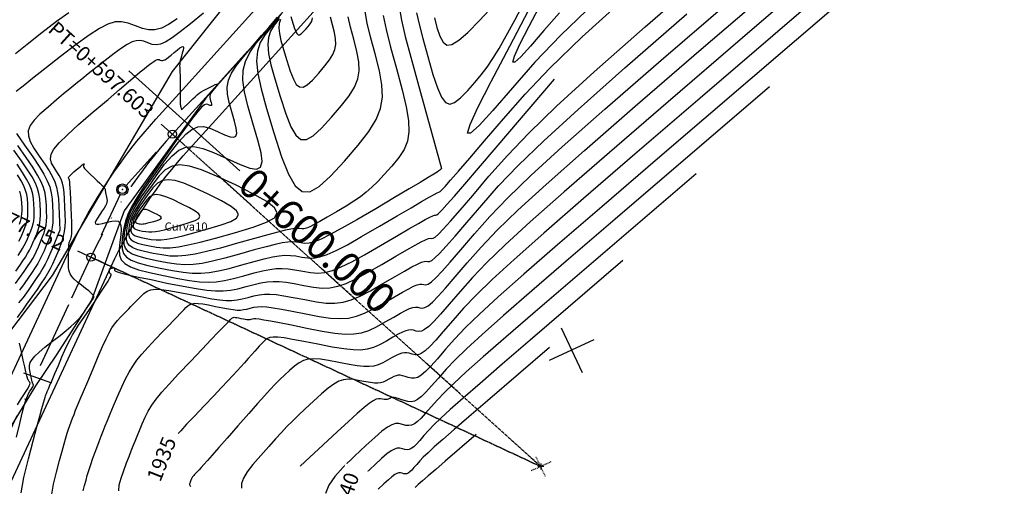
# Model space of a CAD drawing. Units: millimetres. Extents: x 14521 to 17178, y 12954 to 17813.
# Drawn here: x 15302 to 15434, y 13748 to 13811 of the extents above; entities that cross this region are included whole.
import ezdxf
from ezdxf.enums import TextEntityAlignment as Align

# ---------------------------------------------------------------- set-up
doc = ezdxf.new("R2010")
doc.units = ezdxf.units.MM
doc.header["$PDMODE"] = 32
doc.header["$PDSIZE"] = 1.100109
for name, pattern in [('LIMITE3', [1.62, 0.9, -0.24, 0, -0.24, 0, -0.24]), ('OCULTA1', [0.15, 0.1, -0.05]), ('OCULTA2', [0.3, 0.2, -0.1])]:
    doc.linetypes.add(name, pattern=pattern)
for name, color, linetype in [('camino-vereda', 1, 'Continuous'), ('CVL_ANOT_CURVH', 7, 'Continuous'), ('CVL_ANOT_CURVHPI', 7, 'Continuous'), ('CVL_CUADCURV', 7, 'Continuous'), ('CVL_CURV_D', 6, 'Continuous'), ('CVL_CURV_G', 5, 'Continuous'), ('CVL_CURV_TX', 6, 'Continuous'), ('CVL_EST', 6, 'Continuous'), ('CVL_EST_TX', 6, 'Continuous'), ('CVL_RETUTM', 8, 'Continuous'), ('eje proy', 150, 'Continuous'), ('HOMBROS', 7, 'Continuous'), ('puntos auxiliares', 30, 'Continuous')]:
    doc.layers.add(name, color=color, linetype=linetype)
doc.styles.add('MONOTXT4', font='MONOTXT4.shx')

msp = doc.modelspace()

# ---------------------------------------------------------------- linework, layer by layer
at = {"color": 40}
for p in [(15322.81, 13795.4), (15316.11, 13787.98), (15311.89, 13778.91)]:
    msp.add_point(p, dxfattribs=at)
at = {"layer": 'camino-vereda', "color": 4}
for points, elevation in [([(15298.76, 13765.95), (15306.75, 13776.44), (15322.8, 13803.8), (15333.46, 13817.24), (15356.25, 13840.16), (15371.23, 13881.38), (15378.67, 13889.95), (15403.85, 13920.35), (15416.53, 13930.43)], 1921.86), ([(15463.96, 13929.58), (15449.25, 13927.42), (15435.74, 13928.82), (15418.77, 13927.26), (15407.5, 13917.17), (15382.08, 13888.37), (15377.33, 13875.53), (15368.12, 13855.28), (15365.58, 13842.26), (15361.2, 13835.94), (15350.57, 13825.95), (15339.16, 13813.61), (15327.27, 13800.22), (15316.36, 13785.12), (15311.96, 13773.14), (15307.32, 13765.88), (15304.47, 13761.64), (15301.3, 13756.42)], 1921.36)]:
    msp.add_lwpolyline(points, dxfattribs=dict(at, elevation=elevation))
at = {"layer": 'CVL_ANOT_CURVHPI', "color": 9, "linetype": 'Continuous'}
for p, q in [((15321.32, 13796.74), (15324.29, 13794.06)), ((15316.61, 13788.53), (15320.63, 13792.99)), ((15315.79, 13787.3), (15313.26, 13781.86)), ((15310.07, 13779.76), (15313.7, 13778.07)), ((15306.65, 13761.99), (15302.9, 13763.37))]:
    msp.add_line(p, q, dxfattribs=at)
at = {"layer": 'CVL_ANOT_CURVHPI', "color": 9, "linetype": 'OCULTA1'}
for p, q in [((15322.81, 13795.4), (15372.18, 13750.83)), ((15311.89, 13778.91), (15372.18, 13750.83)), ((15372.81, 13749.47), (15371.54, 13752.19)), ((15373.54, 13751.46), (15370.82, 13750.2))]:
    msp.add_line(p, q, dxfattribs=at)
at = {"layer": 'CVL_ANOT_CURVHPI', "color": 9, "linetype": 'Continuous'}
msp.add_circle((15316.11, 13787.98), 0.75, dxfattribs=at)
at = {"layer": 'CVL_CUADCURV', "color": 8, "linetype": 'Continuous'}
for p, q in [((15322.5, 13795.68), (15323.11, 13795.12)), ((15311.51, 13779.09), (15312.26, 13778.74)), ((15372.59, 13750.83), (15371.77, 13750.83)), ((15372.18, 13751.24), (15372.18, 13750.42))]:
    msp.add_line(p, q, dxfattribs=at)
at = {"layer": 'CVL_CUADCURV', "color": 8, "linetype": 'OCULTA2'}
for q in [(15322.81, 13795.4), (15311.89, 13778.91)]:
    msp.add_line((15372.18, 13750.83), q, dxfattribs=at)
at = {"layer": 'CVL_CURV_D', "color": 8, "linetype": 'Continuous'}
for points, elevation in [([(15422.47, 13825.08), (15393.54, 13800.23), (15384.8, 13792.71), (15377.91, 13786.76), (15372.61, 13782.14), (15368.63, 13778.61), (15365.69, 13775.91), (15363.51, 13773.82), (15361.84, 13772.07), (15360.4, 13770.43), (15359.12, 13768.94), (15358.1, 13767.79), (15357.3, 13766.94), (15356.67, 13766.36), (15356.16, 13765.99), (15355.73, 13765.82), (15355.34, 13765.8), (15354.94, 13765.89), (15354.55, 13766.01), (15354.22, 13766.08), (15353.9, 13766.09), (15353.57, 13766.04), (15353.21, 13765.92), (15352.78, 13765.73), (15352.27, 13765.46), (15351.64, 13765.09), (15351, 13764.74), (15350.41, 13764.47), (15349.83, 13764.3), (15349.19, 13764.23), (15348.46, 13764.24), (15347.57, 13764.34), (15346.48, 13764.52), (15345.11, 13764.78), (15343.75, 13765.04), (15342.65, 13765.21), (15341.76, 13765.27), (15341.02, 13765.21), (15340.38, 13765.04), (15339.78, 13764.74), (15339.17, 13764.29), (15338.5, 13763.7), (15337.83, 13763.07), (15337.21, 13762.48), (15336.6, 13761.86), (15335.93, 13761.16), (15335.16, 13760.32), (15334.21, 13759.26), (15333.04, 13757.94), (15331.6, 13756.29), (15330.16, 13754.65), (15329.02, 13753.36), (15328.15, 13752.37), (15327.5, 13751.63), (15327.01, 13751.09), (15326.66, 13750.69), (15326.39, 13750.4), (15326.16, 13750.16), (15325.95, 13749.94), (15325.79, 13749.77), (15325.67, 13749.63), (15325.58, 13749.53), (15325.51, 13749.44), (15325.46, 13749.36), (15325.42, 13749.28), (15325.38, 13749.21), (15325.35, 13749.13), (15325.32, 13749.07), (15325.3, 13749.01), (15325.28, 13748.96), (15325.25, 13748.9), (15325.23, 13748.84), (15325.2, 13748.76), (15325.17, 13748.68), (15325.14, 13748.59), (15325.12, 13748.51), (15325.11, 13748.45), (15325.12, 13748.38), (15325.15, 13748.32), (15325.19, 13748.25), (15325.24, 13748.17)], 1936), ([(15302.54, 13747.31), (15302.91, 13749.37), (15303.51, 13751.84), (15304.15, 13754.26), (15304.66, 13756.15), (15305.04, 13757.59), (15305.32, 13758.63), (15305.51, 13759.35), (15305.65, 13759.83), (15305.74, 13760.12), (15305.8, 13760.3), (15305.86, 13760.45), (15305.93, 13760.64), (15306.04, 13760.9), (15306.19, 13761.26), (15306.4, 13761.75), (15306.68, 13762.42), (15307.05, 13763.29), (15307.52, 13764.4), (15307.99, 13765.52), (15308.4, 13766.44), (15308.76, 13767.21), (15309.09, 13767.87), (15309.43, 13768.49), (15309.81, 13769.1), (15310.24, 13769.77), (15310.76, 13770.53), (15311.28, 13771.29), (15311.7, 13771.91), (15312.05, 13772.43), (15312.36, 13772.89), (15312.64, 13773.31), (15312.92, 13773.74), (15313.23, 13774.22), (15313.58, 13774.76), (15313.92, 13775.29), (15314.18, 13775.71), (15314.37, 13776.03), (15314.5, 13776.26), (15314.57, 13776.42), (15314.6, 13776.53), (15314.58, 13776.61), (15314.53, 13776.66), (15314.48, 13776.7), (15314.44, 13776.74), (15314.41, 13776.78), (15314.39, 13776.82), (15314.38, 13776.87), (15314.37, 13776.92), (15314.37, 13776.99), (15314.37, 13777.08), (15314.37, 13777.16), (15314.37, 13777.23), (15314.38, 13777.28), (15314.38, 13777.31), (15314.38, 13777.33), (15314.38, 13777.35), (15314.38, 13777.35), (15314.38, 13777.35), (15314.38, 13777.35), (15314.39, 13777.36), (15314.41, 13777.36), (15314.44, 13777.37), (15314.48, 13777.38), (15314.54, 13777.39), (15314.62, 13777.41), (15314.73, 13777.44), (15314.83, 13777.47), (15314.91, 13777.48), (15314.97, 13777.48), (15315.01, 13777.47), (15315.03, 13777.43), (15315.04, 13777.38), (15315.04, 13777.31), (15315.03, 13777.22), (15315.06, 13777.12), (15315.22, 13777.01), (15315.56, 13776.88), (15316.15, 13776.72), (15317.04, 13776.51), (15318.28, 13776.24), (15319.95, 13775.89), (15322.08, 13775.44), (15324.24, 13775.01), (15325.99, 13774.69), (15327.41, 13774.48), (15328.59, 13774.38), (15329.62, 13774.38), (15330.59, 13774.48), (15331.58, 13774.68), (15332.68, 13774.97), (15333.76, 13775.26), (15334.68, 13775.48), (15335.5, 13775.61), (15336.3, 13775.66), (15337.12, 13775.64), (15338.04, 13775.54), (15339.11, 13775.36), (15340.41, 13775.11), (15341.73, 13774.88), (15342.87, 13774.77), (15343.92, 13774.8), (15344.97, 13775), (15346.11, 13775.38), (15347.41, 13775.99), (15348.97, 13776.83), (15350.88, 13777.92), (15352.76, 13779.03), (15354.23, 13779.88), (15355.35, 13780.52), (15356.17, 13780.97), (15356.75, 13781.25), (15357.13, 13781.41), (15357.39, 13781.46), (15357.56, 13781.43), (15357.75, 13781.44), (15358.02, 13781.6), (15358.46, 13782), (15359.12, 13782.68), (15360.07, 13783.74), (15361.36, 13785.22), (15363.06, 13787.2), (15365.24, 13789.75), (15367.72, 13792.56), (15370.58, 13795.56), (15374.3, 13799.15), (15379.34, 13803.77), (15386.17, 13809.82), (15395.25, 13817.73)], 1931), ([(15315.62, 13747.59), (15315.69, 13748.37), (15315.92, 13749.26), (15316.28, 13750.3), (15316.67, 13751.33), (15317, 13752.19), (15317.28, 13752.93), (15317.54, 13753.59), (15317.8, 13754.23), (15318.08, 13754.91), (15318.4, 13755.67), (15318.77, 13756.56), (15319.17, 13757.46), (15319.58, 13758.26), (15320.06, 13759.04), (15320.65, 13759.86), (15321.4, 13760.79), (15322.38, 13761.89), (15323.64, 13763.25), (15325.22, 13764.91), (15326.79, 13766.56), (15328.02, 13767.85), (15328.95, 13768.83), (15329.63, 13769.54), (15330.1, 13770.03), (15330.4, 13770.34), (15330.59, 13770.54), (15330.7, 13770.65), (15330.79, 13770.73), (15330.87, 13770.79), (15330.97, 13770.82), (15331.09, 13770.84), (15331.24, 13770.83), (15331.44, 13770.81), (15331.69, 13770.76), (15332, 13770.7), (15332.32, 13770.64), (15332.57, 13770.59), (15332.78, 13770.56), (15332.95, 13770.54), (15333.1, 13770.54), (15333.24, 13770.56), (15333.38, 13770.58), (15333.53, 13770.62), (15333.72, 13770.66), (15334, 13770.66), (15334.42, 13770.62), (15335.05, 13770.52), (15335.94, 13770.36), (15337.16, 13770.13), (15338.77, 13769.81), (15340.82, 13769.4), (15342.89, 13769), (15344.57, 13768.73), (15345.95, 13768.6), (15347.11, 13768.61), (15348.15, 13768.78), (15349.14, 13769.09), (15350.17, 13769.57), (15351.34, 13770.23), (15352.47, 13770.88), (15353.36, 13771.39), (15354.06, 13771.76), (15354.61, 13772.01), (15355.04, 13772.16), (15355.38, 13772.21), (15355.69, 13772.19), (15355.99, 13772.11), (15356.3, 13772.06), (15356.65, 13772.14), (15357.08, 13772.4), (15357.65, 13772.89), (15358.41, 13773.66), (15359.4, 13774.76), (15360.7, 13776.25), (15362.34, 13778.16), (15364.19, 13780.27), (15366.34, 13782.51), (15369.13, 13785.21), (15372.91, 13788.67), (15378.04, 13793.21), (15384.85, 13799.15), (15393.7, 13806.79), (15404.94, 13816.46)], 1934), ([(15310.86, 13747.56), (15311.04, 13748.29), (15311.23, 13749.01), (15311.4, 13749.63), (15311.56, 13750.18), (15311.73, 13750.7), (15311.91, 13751.24), (15312.12, 13751.83), (15312.37, 13752.51), (15312.68, 13753.34), (15312.99, 13754.17), (15313.27, 13754.9), (15313.54, 13755.58), (15313.81, 13756.27), (15314.12, 13757.02), (15314.48, 13757.9), (15314.93, 13758.95), (15315.47, 13760.23), (15316.03, 13761.52), (15316.52, 13762.59), (15317, 13763.5), (15317.5, 13764.31), (15318.06, 13765.1), (15318.73, 13765.91), (15319.54, 13766.82), (15320.54, 13767.89), (15321.54, 13768.93), (15322.33, 13769.76), (15322.95, 13770.41), (15323.43, 13770.91), (15323.81, 13771.3), (15324.11, 13771.61), (15324.37, 13771.88), (15324.63, 13772.15), (15324.89, 13772.39), (15325.15, 13772.56), (15325.45, 13772.67), (15325.81, 13772.72), (15326.28, 13772.7), (15326.87, 13772.63), (15327.63, 13772.5), (15328.59, 13772.3), (15329.55, 13772.11), (15330.33, 13771.97), (15330.96, 13771.87), (15331.48, 13771.82), (15331.93, 13771.82), (15332.35, 13771.87), (15332.78, 13771.95), (15333.25, 13772.07), (15333.73, 13772.19), (15334.22, 13772.26), (15334.78, 13772.28), (15335.46, 13772.23), (15336.33, 13772.12), (15337.45, 13771.93), (15338.88, 13771.66), (15340.68, 13771.3), (15342.5, 13770.96), (15344, 13770.74), (15345.27, 13770.67), (15346.4, 13770.74), (15347.47, 13770.98), (15348.56, 13771.39), (15349.77, 13771.99), (15351.18, 13772.79), (15352.56, 13773.6), (15353.65, 13774.22), (15354.49, 13774.68), (15355.13, 13775), (15355.61, 13775.19), (15355.97, 13775.28), (15356.25, 13775.28), (15356.52, 13775.22), (15356.78, 13775.18), (15357.11, 13775.29), (15357.54, 13775.6), (15358.14, 13776.15), (15358.96, 13777.02), (15360.06, 13778.25), (15361.49, 13779.9), (15363.3, 13782.02), (15365.37, 13784.37), (15367.76, 13786.86), (15370.86, 13789.86), (15375.06, 13793.7), (15380.75, 13798.75), (15388.31, 13805.34), (15398.15, 13813.83)], 1933), ([(15324.03, 13798.65), (15325.19, 13799.79), (15325.55, 13800.15), (15325.86, 13800.43), (15326.14, 13800.67), (15326.4, 13800.88), (15326.68, 13801.06), (15326.99, 13801.25), (15327.35, 13801.45), (15327.79, 13801.68), (15328.22, 13801.89), (15328.54, 13802.05), (15328.75, 13802.13), (15328.87, 13802.15), (15328.89, 13802.1), (15328.82, 13801.98), (15328.68, 13801.8), (15328.46, 13801.54), (15328.23, 13801.27), (15328.05, 13801.04), (15327.93, 13800.85), (15327.85, 13800.67), (15327.82, 13800.5), (15327.82, 13800.32), (15327.86, 13800.11), (15327.93, 13799.87), (15328, 13799.64), (15328.05, 13799.46), (15328.06, 13799.33), (15328.04, 13799.26), (15327.98, 13799.23), (15327.89, 13799.24), (15327.75, 13799.29), (15327.57, 13799.38), (15327.35, 13799.42), (15327.09, 13799.32), (15326.72, 13799.01), (15326.21, 13798.43), (15325.51, 13797.53), (15324.56, 13796.26), (15323.33, 13794.54), (15321.76, 13792.33), (15320.18, 13790.1), (15318.95, 13788.3), (15318.02, 13786.85), (15317.33, 13785.66), (15316.84, 13784.65), (15316.51, 13783.72), (15316.28, 13782.79), (15316.12, 13781.78), (15316.03, 13780.8), (15316.06, 13780.02), (15316.25, 13779.4), (15316.65, 13778.9), (15317.3, 13778.49), (15318.24, 13778.13), (15319.51, 13777.79), (15321.15, 13777.43), (15322.82, 13777.1), (15324.23, 13776.88), (15325.46, 13776.75), (15326.61, 13776.74), (15327.75, 13776.85), (15328.99, 13777.06), (15330.41, 13777.4), (15332.1, 13777.87), (15333.78, 13778.34), (15335.13, 13778.69), (15336.22, 13778.94), (15337.13, 13779.09), (15337.9, 13779.16), (15338.62, 13779.15), (15339.34, 13779.07), (15340.14, 13778.92), (15340.95, 13778.8), (15341.73, 13778.79), (15342.57, 13778.93), (15343.54, 13779.25), (15344.75, 13779.79), (15346.26, 13780.58), (15348.17, 13781.66), (15350.57, 13783.06), (15352.95, 13784.45), (15354.81, 13785.54), (15356.2, 13786.36), (15357.21, 13786.94), (15357.89, 13787.32), (15358.3, 13787.54), (15358.52, 13787.64), (15358.61, 13787.65), (15358.71, 13787.7), (15358.94, 13787.92), (15359.38, 13788.4), (15360.1, 13789.22), (15361.17, 13790.45), (15362.66, 13792.19), (15364.64, 13794.51), (15367.18, 13797.48), (15370.07, 13800.76), (15373.41, 13804.25), (15377.75, 13808.44), (15383.63, 13813.83)], 1929), ([(15412.65, 13813.42), (15387.85, 13792.11), (15380.35, 13785.66), (15374.44, 13780.57), (15369.9, 13776.61), (15366.48, 13773.58), (15363.96, 13771.27), (15362.1, 13769.47), (15360.67, 13767.97), (15359.43, 13766.56), (15358.33, 13765.29), (15357.45, 13764.31), (15356.74, 13763.58), (15356.17, 13763.09), (15355.7, 13762.79), (15355.27, 13762.67), (15354.86, 13762.67), (15354.42, 13762.79), (15353.99, 13762.92), (15353.63, 13763.01), (15353.33, 13763.06), (15353.05, 13763.06), (15352.78, 13763), (15352.49, 13762.9), (15352.17, 13762.74), (15351.8, 13762.53), (15351.41, 13762.32), (15351.06, 13762.16), (15350.72, 13762.06), (15350.34, 13762.01), (15349.91, 13762.02), (15349.38, 13762.08), (15348.73, 13762.19), (15347.92, 13762.34), (15347.09, 13762.48), (15346.39, 13762.53), (15345.74, 13762.46), (15345.11, 13762.26), (15344.44, 13761.89), (15343.69, 13761.34), (15342.79, 13760.58), (15341.7, 13759.59), (15340.61, 13758.57), (15339.69, 13757.71), (15338.89, 13756.93), (15338.15, 13756.19), (15337.42, 13755.41), (15336.62, 13754.55), (15335.72, 13753.53), (15334.64, 13752.31), (15333.6, 13751.1), (15332.84, 13750.1), (15332.34, 13749.28), (15332.09, 13748.56), (15332.09, 13747.91)], 1937), ([(15353.19, 13812.46), (15353.52, 13810.71), (15354.03, 13808.52), (15354.75, 13805.74), (15355.7, 13802.27), (15358.86, 13790.82)], 1928), ([(15355.51, 13811.69), (15355.87, 13810.16), (15356.38, 13808.22), (15357.04, 13805.8), (15357.73, 13803.41), (15358.32, 13801.61), (15358.86, 13800.37), (15359.4, 13799.66), (15359.98, 13799.42), (15360.64, 13799.64), (15361.43, 13800.26), (15362.39, 13801.25), (15363.36, 13802.34), (15364.2, 13803.35), (15364.98, 13804.38), (15365.76, 13805.54), (15366.59, 13806.9), (15367.55, 13808.59), (15368.7, 13810.69), (15370.09, 13813.31)], 1929), ([(15379.41, 13813.05), (15374.88, 13808.68), (15371.4, 13805.04), (15368.38, 13801.61), (15365.78, 13798.6), (15363.92, 13796.56), (15362.78, 13795.53), (15362.38, 13795.56), (15362.71, 13796.7), (15363.76, 13798.99), (15365.53, 13802.47), (15368.02, 13807.2), (15370.54, 13812.01)], 1928), ([(15374.71, 13811.69), (15372.61, 13809.31), (15370.8, 13807.21), (15369.5, 13805.78), (15368.71, 13805.06), (15368.43, 13805.08), (15368.66, 13805.88), (15369.39, 13807.47), (15370.62, 13809.9), (15372.36, 13813.2)], 1927), ([(15301.78, 13806.22), (15303.33, 13807.48), (15305.3, 13809.03), (15307.29, 13810.56), (15308.92, 13811.71)], 1926), ([(15326.97, 13811.65), (15325.24, 13810.22), (15323.86, 13809.13), (15322.77, 13808.33), (15321.91, 13807.79), (15321.22, 13807.49), (15320.63, 13807.39), (15320.08, 13807.45), (15319.52, 13807.65), (15318.97, 13807.86), (15318.46, 13807.96), (15317.96, 13807.94), (15317.41, 13807.77), (15316.76, 13807.44), (15315.97, 13806.93), (15314.99, 13806.21), (15313.78, 13805.27), (15312.55, 13804.31), (15311.53, 13803.51), (15310.65, 13802.8), (15309.85, 13802.15), (15309.05, 13801.5), (15308.22, 13800.8), (15307.27, 13799.99), (15306.14, 13799.04), (15305.06, 13798.08), (15304.26, 13797.26), (15303.74, 13796.55), (15303.49, 13795.86), (15303.5, 13795.17), (15303.75, 13794.4), (15304.24, 13793.51), (15304.97, 13792.44), (15305.71, 13791.36), (15306.29, 13790.47), (15306.73, 13789.7), (15307.06, 13788.99), (15307.28, 13788.3), (15307.43, 13787.56), (15307.52, 13786.72), (15307.58, 13785.73), (15307.73, 13782.51)], 1928), ([(15306.65, 13747.13), (15306.88, 13748.46), (15307.28, 13750.06), (15307.69, 13751.64), (15308.03, 13752.89), (15308.3, 13753.88), (15308.52, 13754.67), (15308.71, 13755.3), (15308.88, 13755.83), (15309.05, 13756.32), (15309.24, 13756.82), (15309.43, 13757.32), (15309.62, 13757.82), (15309.84, 13758.37), (15310.11, 13759.02), (15310.45, 13759.85), (15310.89, 13760.9), (15311.46, 13762.23), (15312.17, 13763.91), (15312.88, 13765.58), (15313.46, 13766.91), (15313.94, 13767.95), (15314.35, 13768.77), (15314.71, 13769.41), (15315.07, 13769.93), (15315.45, 13770.4), (15315.87, 13770.86), (15316.29, 13771.3), (15316.64, 13771.67), (15316.95, 13771.99), (15317.23, 13772.28), (15317.51, 13772.57), (15317.81, 13772.88), (15318.16, 13773.23), (15318.56, 13773.64), (15319, 13774.05), (15319.43, 13774.34), (15319.93, 13774.52), (15320.54, 13774.6), (15321.31, 13774.58), (15322.31, 13774.45), (15323.58, 13774.23), (15325.18, 13773.91), (15326.79, 13773.58), (15328.09, 13773.34), (15329.14, 13773.18), (15330.01, 13773.11), (15330.77, 13773.1), (15331.47, 13773.17), (15332.18, 13773.32), (15332.96, 13773.52), (15333.74, 13773.73), (15334.45, 13773.87), (15335.14, 13773.95), (15335.88, 13773.95), (15336.73, 13773.88), (15337.75, 13773.74), (15339, 13773.51), (15340.55, 13773.21), (15342.11, 13772.92), (15343.43, 13772.76), (15344.6, 13772.73), (15345.69, 13772.87), (15346.79, 13773.18), (15347.99, 13773.69), (15349.37, 13774.41), (15351.03, 13775.36), (15352.66, 13776.31), (15353.94, 13777.05), (15354.92, 13777.6), (15355.65, 13777.98), (15356.18, 13778.22), (15356.55, 13778.34), (15356.82, 13778.37), (15357.04, 13778.33), (15357.27, 13778.31), (15357.57, 13778.45), (15358, 13778.8), (15358.63, 13779.42), (15359.51, 13780.38), (15360.71, 13781.73), (15362.28, 13783.55), (15364.27, 13785.89), (15366.54, 13788.46), (15369.17, 13791.21), (15372.58, 13794.5), (15377.2, 13798.73), (15383.46, 13804.28), (15391.78, 13811.54)], 1932), ([(15351.08, 13811.32), (15351.48, 13809.42), (15352.06, 13807.09), (15352.84, 13804.22), (15353.61, 13801.36), (15354.14, 13799.06), (15354.44, 13797.22), (15354.49, 13795.73), (15354.3, 13794.48), (15353.86, 13793.36), (15353.16, 13792.28), (15352.2, 13791.11), (15351.19, 13789.98), (15350.33, 13789.05), (15349.56, 13788.28), (15348.8, 13787.62), (15348.01, 13787.01), (15347.13, 13786.4), (15346.08, 13785.74), (15344.82, 13784.99), (15343.57, 13784.26), (15342.59, 13783.69), (15341.82, 13783.28), (15341.23, 13782.98), (15340.79, 13782.8), (15340.44, 13782.71), (15340.14, 13782.69), (15339.87, 13782.73), (15339.58, 13782.77), (15339.2, 13782.76), (15338.69, 13782.68), (15337.96, 13782.52), (15336.94, 13782.27), (15335.58, 13781.9), (15333.8, 13781.41), (15331.53, 13780.77), (15329.24, 13780.13), (15327.39, 13779.65), (15325.88, 13779.31), (15324.62, 13779.11), (15323.52, 13779.03), (15322.47, 13779.06), (15321.4, 13779.2), (15320.21, 13779.42), (15319.07, 13779.67), (15318.18, 13779.91), (15317.52, 13780.16), (15317.07, 13780.45), (15316.79, 13780.79), (15316.66, 13781.23), (15316.64, 13781.77), (15316.7, 13782.46), (15316.81, 13783.16), (15316.97, 13783.81), (15317.2, 13784.46), (15317.54, 13785.17), (15318.02, 13786), (15318.68, 13787.02), (15319.54, 13788.27), (15320.64, 13789.83), (15321.77, 13791.36), (15322.76, 13792.5), (15323.69, 13793.26), (15324.63, 13793.67), (15325.67, 13793.74), (15326.88, 13793.5), (15328.33, 13792.96), (15330.12, 13792.14), (15331.87, 13791.33), (15333.18, 13790.85), (15334.09, 13790.73), (15334.63, 13791), (15334.82, 13791.72), (15334.7, 13792.91), (15334.28, 13794.62), (15333.61, 13796.89), (15332.93, 13799.2), (15332.47, 13801.08), (15332.25, 13802.64), (15332.29, 13803.97), (15332.59, 13805.17), (15333.18, 13806.35), (15334.05, 13807.59), (15335.24, 13809.01), (15336.45, 13810.4), (15337.44, 13811.52)], 1927), ([(15337.14, 13811.04), (15336.17, 13809.93), (15335.25, 13808.79), (15334.59, 13807.7), (15334.21, 13806.54), (15334.09, 13805.19), (15334.25, 13803.54), (15334.69, 13801.47), (15335.4, 13798.86), (15336.39, 13795.59), (15337.44, 13792.38), (15338.37, 13790.02), (15339.26, 13788.47), (15340.19, 13787.7), (15341.24, 13787.68), (15342.49, 13788.37), (15344.01, 13789.76), (15345.88, 13791.79), (15347.72, 13793.94), (15349.12, 13795.76), (15350.1, 13797.35), (15350.7, 13798.85), (15350.95, 13800.36), (15350.9, 13802), (15350.56, 13803.9), (15349.99, 13806.18), (15349.38, 13808.44), (15348.93, 13810.3), (15348.63, 13811.87)], 1926), ([(15338.69, 13811.19), (15338.82, 13810.73), (15338.99, 13810.15)], 1923), ([(15323.44, 13810.86), (15322.3, 13810.1), (15321.33, 13809.62), (15320.47, 13809.39), (15319.66, 13809.39), (15318.8, 13809.58), (15317.85, 13809.95), (15316.88, 13810.31), (15316, 13810.49), (15315.12, 13810.45), (15314.15, 13810.16), (15313.02, 13809.59), (15311.64, 13808.69), (15309.93, 13807.44), (15307.81, 13805.8), (15305.71, 13804.15), (15304.05, 13802.85), (15302.79, 13801.86), (15301.85, 13801.12)], 1927), ([(15358.86, 13790.82), (15358.65, 13790.58), (15358.53, 13790.48), (15358.29, 13790.3), (15357.84, 13790.02), (15357.11, 13789.58), (15356.04, 13788.94), (15354.56, 13788.06), (15352.59, 13786.9), (15350.06, 13785.41), (15347.53, 13783.93), (15345.52, 13782.78), (15343.97, 13781.93), (15342.77, 13781.34), (15341.86, 13780.98), (15341.15, 13780.79), (15340.56, 13780.75), (15340.01, 13780.83), (15339.46, 13780.92), (15338.91, 13780.95), (15338.3, 13780.92), (15337.54, 13780.81), (15336.58, 13780.6), (15335.36, 13780.3), (15333.79, 13779.87), (15331.82, 13779.32), (15329.83, 13778.77), (15328.19, 13778.36), (15326.82, 13778.08), (15325.61, 13777.93), (15324.49, 13777.89), (15323.35, 13777.97), (15322.11, 13778.15), (15320.68, 13778.43), (15319.29, 13778.73), (15318.21, 13779.02), (15317.41, 13779.33), (15316.86, 13779.67), (15316.52, 13780.1), (15316.36, 13780.62), (15316.33, 13781.29), (15316.41, 13782.12), (15316.55, 13782.98), (15316.74, 13783.77), (15317.02, 13784.55), (15317.43, 13785.42), (15318.02, 13786.43), (15318.82, 13787.66), (15319.86, 13789.19), (15321.2, 13791.08), (15322.55, 13792.95), (15323.66, 13794.38), (15324.6, 13795.4), (15325.42, 13796.05), (15326.2, 13796.37), (15326.98, 13796.41), (15327.84, 13796.19), (15328.84, 13795.76), (15329.81, 13795.31), (15330.53, 13795.05), (15331.04, 13794.98), (15331.33, 13795.13), (15331.44, 13795.53), (15331.37, 13796.19), (15331.14, 13797.13), (15330.77, 13798.38), (15330.4, 13799.67), (15330.2, 13800.76), (15330.17, 13801.72), (15330.35, 13802.64), (15330.75, 13803.57), (15331.4, 13804.6), (15332.33, 13805.79), (15333.55, 13807.22), (15334.77, 13808.62), (15335.72, 13809.71), (15336.41, 13810.51), (15336.89, 13811.08)], 1928), ([(15337.31, 13810.77), (15337.14, 13810.24), (15337.09, 13809.64), (15337.16, 13808.89), (15337.36, 13807.95), (15337.68, 13806.77), (15338.13, 13805.29)], 1924), ([(15338.13, 13805.29), (15338.6, 13803.85), (15339.02, 13802.78), (15339.42, 13802.08), (15339.85, 13801.73), (15340.32, 13801.72), (15340.88, 13802.03), (15341.57, 13802.66), (15342.42, 13803.58), (15343.25, 13804.55), (15343.88, 13805.37), (15344.32, 13806.09), (15344.59, 13806.77), (15344.71, 13807.45), (15344.68, 13808.19), (15344.53, 13809.05), (15344.27, 13810.08), (15344, 13811.1)], 1924), ([(15338.99, 13810.15), (15339.18, 13809.58), (15339.35, 13809.16), (15339.51, 13808.88), (15339.67, 13808.74), (15339.86, 13808.74), (15340.08, 13808.86), (15340.35, 13809.11), (15340.69, 13809.47), (15341.01, 13809.85), (15341.26, 13810.18), (15341.44, 13810.46), (15341.54, 13810.73), (15341.59, 13811)], 1923), ([(15302.04, 13770.83), (15302.35, 13771.25), (15302.76, 13771.82), (15303.31, 13772.59), (15304, 13773.58), (15304.71, 13774.58), (15305.28, 13775.42), (15305.74, 13776.12), (15306.12, 13776.76), (15306.46, 13777.37), (15306.77, 13778), (15307.09, 13778.71), (15307.44, 13779.54), (15307.78, 13780.36), (15308.04, 13781.07), (15308.23, 13781.72), (15308.36, 13782.34), (15308.44, 13783), (15308.46, 13783.74), (15308.45, 13784.61), (15308.41, 13785.66), (15308.36, 13786.71), (15308.29, 13787.56), (15308.2, 13788.26), (15308.07, 13788.84), (15307.89, 13789.36), (15307.65, 13789.86), (15307.34, 13790.37), (15306.95, 13790.95), (15306.6, 13791.53), (15306.45, 13792.1), (15306.54, 13792.7), (15306.93, 13793.4), (15307.64, 13794.25), (15308.73, 13795.33), (15310.23, 13796.68), (15312.2, 13798.38), (15314.18, 13800.06), (15315.73, 13801.39), (15316.94, 13802.42), (15317.84, 13803.18), (15318.51, 13803.75), (15319.01, 13804.16), (15319.4, 13804.48), (15319.75, 13804.75), (15320.05, 13804.99), (15320.3, 13805.17), (15320.5, 13805.3), (15320.66, 13805.38), (15320.8, 13805.42), (15320.92, 13805.43), (15321.05, 13805.4), (15321.19, 13805.35), (15321.33, 13805.3), (15321.47, 13805.28), (15321.62, 13805.31), (15321.79, 13805.38), (15322.01, 13805.52), (15322.28, 13805.72), (15322.63, 13805.99), (15323.06, 13806.35), (15323.5, 13806.71), (15323.82, 13806.96), (15324.06, 13807.1), (15324.21, 13807.15), (15324.28, 13807.09), (15324.28, 13806.92), (15324.23, 13806.65), (15324.12, 13806.27), (15324.01, 13805.88), (15323.92, 13805.56), (15323.86, 13805.28), (15323.82, 13805.04), (15323.79, 13804.8), (15323.78, 13804.56), (15323.79, 13804.29), (15323.8, 13803.97), (15323.82, 13803.65), (15323.83, 13803.37), (15323.84, 13803.1), (15323.85, 13802.82), (15323.85, 13802.52), (15323.85, 13802.15), (15323.85, 13801.71), (15323.85, 13801.17), (15323.85, 13800.64), (15323.85, 13800.21), (15323.85, 13799.88), (15323.86, 13799.63), (15323.87, 13799.43), (15323.88, 13799.28), (15323.91, 13799.15), (15323.93, 13799.02), (15324.03, 13798.65)], 1929), ([(15402.83, 13801.76), (15382.15, 13784), (15375.9, 13778.62), (15370.98, 13774.37), (15367.19, 13771.07), (15364.34, 13768.55), (15362.24, 13766.62), (15360.69, 13765.12), (15359.49, 13763.87), (15358.46, 13762.7), (15357.54, 13761.64), (15356.8, 13760.82), (15356.19, 13760.22), (15355.68, 13759.82), (15355.24, 13759.59), (15354.81, 13759.51), (15354.38, 13759.55), (15353.89, 13759.68), (15353.42, 13759.83), (15353.05, 13759.95), (15352.76, 13760.03), (15352.53, 13760.07), (15352.35, 13760.08), (15352.2, 13760.07), (15352.08, 13760.03), (15351.95, 13759.96), (15351.83, 13759.9), (15351.72, 13759.85), (15351.61, 13759.81), (15351.49, 13759.8), (15351.35, 13759.8), (15351.18, 13759.82), (15350.98, 13759.85), (15350.72, 13759.9), (15350.43, 13759.93), (15350.12, 13759.86), (15349.72, 13759.66), (15349.2, 13759.3), (15348.51, 13758.74), (15347.59, 13757.93), (15346.4, 13756.86), (15344.9, 13755.47), (15339.92, 13750.87)], 1938), ([(15301.89, 13795.48), (15302.98, 13793.93), (15304.08, 13792.36), (15304.93, 13791.08), (15305.58, 13790.03), (15306.04, 13789.14), (15306.36, 13788.33), (15306.57, 13787.55), (15306.69, 13786.73), (15306.75, 13785.8), (15306.78, 13784.88), (15306.79, 13784.13), (15306.77, 13783.49), (15306.71, 13782.92), (15306.59, 13782.38), (15306.43, 13781.82), (15306.2, 13781.2), (15305.91, 13780.48), (15305.6, 13779.77), (15305.32, 13779.15), (15305.05, 13778.6), (15304.76, 13778.07), (15304.43, 13777.52), (15304.03, 13776.91), (15303.53, 13776.19), (15302.92, 13775.32), (15302.3, 13774.46)], 1927), ([(15301.8, 13775.39), (15302.38, 13776.18), (15302.95, 13776.99), (15303.4, 13777.65), (15303.77, 13778.22), (15304.08, 13778.73), (15304.35, 13779.22), (15304.6, 13779.73), (15304.86, 13780.29), (15305.14, 13780.96), (15305.41, 13781.62), (15305.62, 13782.19), (15305.77, 13782.71), (15305.88, 13783.21), (15305.94, 13783.73), (15305.96, 13784.33), (15305.95, 13785.02), (15305.92, 13785.87), (15305.86, 13786.73), (15305.74, 13787.5), (15305.53, 13788.25), (15305.21, 13789.03), (15304.73, 13789.92), (15304.08, 13790.98), (15303.2, 13792.27), (15302.09, 13793.87)], 1926), ([(15302.15, 13779.15), (15302.46, 13779.62), (15302.72, 13780.05), (15302.94, 13780.46), (15303.15, 13780.88), (15303.37, 13781.35), (15303.6, 13781.91), (15303.83, 13782.46), (15304.01, 13782.94), (15304.13, 13783.37), (15304.22, 13783.79), (15304.27, 13784.22), (15304.29, 13784.72), (15304.28, 13785.3), (15304.25, 13786.01), (15304.2, 13786.73), (15304.11, 13787.37), (15303.93, 13788), (15303.66, 13788.65), (15303.27, 13789.39), (15302.72, 13790.28), (15301.99, 13791.36)], 1924), ([(15319.74, 13780.42), (15320.69, 13780.25), (15321.59, 13780.16), (15322.53, 13780.17), (15323.61, 13780.29), (15324.92, 13780.54), (15326.55, 13780.93), (15328.59, 13781.47), (15331.15, 13782.19), (15333.63, 13782.93), (15335.41, 13783.58), (15336.48, 13784.2), (15336.84, 13784.84), (15336.5, 13785.54), (15335.45, 13786.36), (15333.7, 13787.36), (15331.25, 13788.59), (15328.72, 13789.77), (15326.7, 13790.62), (15325.1, 13791.13), (15323.82, 13791.3), (15322.77, 13791.13), (15321.85, 13790.62), (15320.99, 13789.77), (15320.08, 13788.58), (15319.22, 13787.36), (15318.54, 13786.37), (15318.03, 13785.58), (15317.65, 13784.93), (15317.38, 13784.37), (15317.2, 13783.86), (15317.08, 13783.35), (15316.99, 13782.8), (15316.94, 13782.26), (15316.95, 13781.83), (15317.06, 13781.49), (15317.28, 13781.22), (15317.64, 13781), (15318.15, 13780.8), (15318.84, 13780.61), (15319.74, 13780.42)], 1926), ([(15393, 13790.1), (15376.45, 13775.88), (15371.45, 13771.58), (15367.51, 13768.18), (15364.48, 13765.54), (15362.2, 13763.51), (15360.51, 13761.97), (15359.27, 13760.77), (15358.32, 13759.77), (15357.49, 13758.84), (15356.75, 13757.99), (15356.15, 13757.33), (15355.66, 13756.86), (15355.24, 13756.54), (15354.85, 13756.37), (15354.48, 13756.31), (15354.09, 13756.35), (15353.64, 13756.48), (15353.18, 13756.59), (15352.72, 13756.59), (15352.22, 13756.44), (15351.63, 13756.11), (15350.88, 13755.55), (15349.93, 13754.74), (15348.72, 13753.64), (15347.2, 13752.22), (15345.7, 13750.75), (15344.58, 13749.48), (15343.79, 13748.33), (15343.33, 13747.19)], 1939), ([(15302.24, 13781.07), (15302.43, 13781.46), (15302.62, 13781.88), (15302.84, 13782.38), (15303.04, 13782.88), (15303.2, 13783.31), (15303.31, 13783.7), (15303.39, 13784.07), (15303.44, 13784.47), (15303.45, 13784.92), (15303.45, 13785.44), (15303.42, 13786.08), (15303.38, 13786.73), (15303.29, 13787.31), (15303.13, 13787.87), (15302.89, 13788.46), (15302.53, 13789.13), (15302.04, 13789.93)], 1923), ([(15302.33, 13787.74), (15302.47, 13787.24), (15302.55, 13786.73), (15302.59, 13786.15), (15302.61, 13785.58), (15302.62, 13785.11), (15302.6, 13784.72), (15302.56, 13784.36), (15302.49, 13784.03), (15302.39, 13783.68), (15302.25, 13783.3)], 1922), ([(15318.81, 13782.41), (15319.24, 13782.33), (15319.64, 13782.29), (15320.06, 13782.29), (15320.55, 13782.35), (15321.14, 13782.46), (15321.87, 13782.63), (15322.79, 13782.88), (15323.94, 13783.2), (15325.06, 13783.54), (15325.86, 13783.83), (15326.34, 13784.11), (15326.5, 13784.4), (15326.35, 13784.71), (15325.88, 13785.08), (15325.09, 13785.53), (15323.98, 13786.08), (15322.85, 13786.62), (15321.94, 13787), (15321.22, 13787.23), (15320.64, 13787.3), (15320.17, 13787.23), (15319.76, 13787), (15319.37, 13786.61), (15318.96, 13786.08), (15318.57, 13785.53), (15318.27, 13785.09), (15318.03, 13784.73), (15317.86, 13784.44), (15317.74, 13784.18), (15317.66, 13783.96), (15317.61, 13783.73), (15317.57, 13783.48), (15317.54, 13783.24), (15317.55, 13783.04), (15317.6, 13782.89), (15317.7, 13782.77), (15317.86, 13782.67), (15318.09, 13782.58), (15318.4, 13782.49), (15318.81, 13782.41)], 1924), ([(15318.34, 13783.4), (15318.51, 13783.37), (15318.66, 13783.35), (15318.83, 13783.36), (15319.02, 13783.38), (15319.25, 13783.42), (15319.53, 13783.49), (15319.89, 13783.58), (15320.34, 13783.71), (15320.77, 13783.84), (15321.08, 13783.95), (15321.27, 13784.06), (15321.33, 13784.17), (15321.27, 13784.3), (15321.09, 13784.44), (15320.78, 13784.62), (15320.35, 13784.83), (15319.91, 13785.04), (15319.56, 13785.19), (15319.28, 13785.28), (15319.05, 13785.31), (15318.87, 13785.28), (15318.71, 13785.19), (15318.56, 13785.04), (15318.4, 13784.83), (15318.25, 13784.62), (15318.13, 13784.44), (15318.04, 13784.3), (15317.97, 13784.19), (15317.93, 13784.09), (15317.89, 13784), (15317.87, 13783.91), (15317.86, 13783.82), (15317.85, 13783.72), (15317.85, 13783.65), (15317.87, 13783.59), (15317.91, 13783.54), (15317.97, 13783.5), (15318.06, 13783.47), (15318.18, 13783.43), (15318.34, 13783.4)], 1923), ([(15307.73, 13782.51), (15306.68, 13780.01), (15306.34, 13779.24), (15306.05, 13778.58), (15305.75, 13777.99), (15305.44, 13777.42), (15305.08, 13776.82), (15304.65, 13776.16), (15304.12, 13775.38), (15303.46, 13774.45), (15302.79, 13773.52), (15302.2, 13772.79)], 1928), ([(15302.04, 13759.09), (15302.47, 13759.77), (15302.9, 13760.43), (15303.23, 13760.94), (15303.46, 13761.34), (15303.62, 13761.63), (15303.71, 13761.84), (15303.73, 13761.99), (15303.71, 13762.1), (15303.64, 13762.19), (15303.56, 13762.29), (15303.49, 13762.44), (15303.4, 13762.67), (15303.3, 13763.01), (15303.18, 13763.51), (15303.02, 13764.19), (15302.82, 13765.08), (15302.57, 13766.23), (15302.32, 13767.37)], 1929), ([(15373.36, 13766.78), (15365.06, 13759.65), (15362.55, 13757.5), (15360.57, 13755.79), (15359.05, 13754.47), (15357.91, 13753.45), (15357.07, 13752.68), (15356.44, 13752.08), (15355.96, 13751.58), (15355.55, 13751.11), (15355.18, 13750.68), (15354.88, 13750.35), (15354.63, 13750.12), (15354.42, 13749.96), (15354.23, 13749.87), (15354.04, 13749.84), (15353.85, 13749.86), (15353.62, 13749.93), (15353.39, 13749.98), (15353.16, 13749.98), (15352.91, 13749.91), (15352.61, 13749.74), (15352.24, 13749.46), (15351.76, 13749.05), (15351.15, 13748.5), (15350.39, 13747.79)], 1941), ([(15363.53, 13755.12), (15359.36, 13751.54), (15358.1, 13750.45), (15357.11, 13749.6), (15356.34, 13748.93), (15355.77, 13748.42), (15355.34, 13748.03)], 1942)]:
    msp.add_lwpolyline(points, dxfattribs=dict(at, elevation=elevation))
at = {"layer": 'CVL_CURV_G', "color": 16, "linetype": 'Continuous'}
for points, elevation in [([(15432.3, 13836.74), (15399.24, 13808.34), (15389.25, 13799.75), (15381.38, 13792.95), (15375.32, 13787.68), (15370.77, 13783.64), (15367.41, 13780.56), (15364.93, 13778.16), (15363.02, 13776.17), (15361.37, 13774.29), (15359.91, 13772.59), (15358.75, 13771.28), (15357.85, 13770.3), (15357.16, 13769.62), (15356.62, 13769.19), (15356.19, 13768.98), (15355.82, 13768.93), (15355.47, 13769), (15355.12, 13769.1), (15354.8, 13769.14), (15354.47, 13769.12), (15354.09, 13769.03), (15353.63, 13768.84), (15353.07, 13768.56), (15352.37, 13768.17), (15351.49, 13767.66), (15350.58, 13767.16), (15349.75, 13766.79), (15348.93, 13766.55), (15348.05, 13766.44), (15347.02, 13766.46), (15345.77, 13766.6), (15344.23, 13766.85), (15342.31, 13767.22), (15340.41, 13767.6), (15338.92, 13767.88), (15337.78, 13768.07), (15336.93, 13768.17), (15336.32, 13768.19), (15335.88, 13768.14), (15335.56, 13768.01), (15335.3, 13767.82), (15335.08, 13767.6), (15334.87, 13767.4), (15334.66, 13767.2), (15334.44, 13766.96), (15334.17, 13766.67), (15333.86, 13766.32), (15333.46, 13765.87), (15332.97, 13765.31), (15332.46, 13764.73), (15331.98, 13764.2), (15331.48, 13763.65), (15330.92, 13763.04), (15330.25, 13762.32), (15329.41, 13761.44), (15328.36, 13760.33), (15327.05, 13758.96), (15325.75, 13757.59), (15324.72, 13756.5), (15323.93, 13755.62), (15323.33, 13754.93), (15322.89, 13754.35), (15322.56, 13753.85), (15322.3, 13753.38), (15322.08, 13752.88), (15321.87, 13752.4), (15321.7, 13751.99), (15321.55, 13751.62), (15321.41, 13751.27), (15321.27, 13750.91), (15321.11, 13750.51), (15320.94, 13750.05), (15320.72, 13749.49), (15320.53, 13748.92), (15320.41, 13748.44), (15320.37, 13748.02)], 1935), ([(15357.93, 13810.99), (15358.27, 13809.73), (15358.65, 13808.53), (15359.08, 13807.73), (15359.6, 13807.36), (15360.28, 13807.43), (15361.2, 13807.99), (15362.4, 13809.04), (15363.95, 13810.63), (15365.92, 13812.76)], 1930), ([(15337.1, 13810.86), (15336.43, 13810.03), (15335.95, 13809.23), (15335.67, 13808.39), (15335.59, 13807.41), (15335.71, 13806.22), (15336.02, 13804.71), (15336.54, 13802.81), (15337.26, 13800.44)], 1925), ([(15337.26, 13800.44), (15338.02, 13798.11), (15338.69, 13796.4), (15339.34, 13795.27), (15340.02, 13794.71), (15340.78, 13794.7), (15341.69, 13795.2), (15342.79, 13796.21), (15344.15, 13797.69), (15345.49, 13799.25), (15346.5, 13800.56), (15347.21, 13801.72), (15347.65, 13802.81), (15347.83, 13803.9), (15347.79, 13805.1), (15347.55, 13806.48), (15347.13, 13808.13), (15346.69, 13809.77), (15346.36, 13811.12)], 1925), ([(15301.9, 13754.77), (15302.34, 13756.58), (15302.69, 13757.97), (15302.96, 13759), (15303.18, 13759.74), (15303.37, 13760.26), (15303.54, 13760.63), (15303.71, 13760.93), (15303.87, 13761.18), (15304, 13761.37), (15304.09, 13761.52), (15304.15, 13761.64), (15304.18, 13761.72), (15304.19, 13761.77), (15304.18, 13761.82), (15304.16, 13761.85), (15304.13, 13761.89), (15304.1, 13761.94), (15304.06, 13762.04), (15304.02, 13762.18), (15303.97, 13762.37), (15303.91, 13762.65), (15303.83, 13763.01), (15303.73, 13763.47), (15303.65, 13763.94), (15303.65, 13764.36), (15303.76, 13764.76), (15303.99, 13765.17), (15304.39, 13765.63), (15304.96, 13766.17), (15305.73, 13766.82), (15306.74, 13767.62), (15307.75, 13768.42), (15308.56, 13769.07), (15309.19, 13769.6), (15309.7, 13770.05), (15310.1, 13770.45), (15310.44, 13770.83), (15310.75, 13771.23), (15311.06, 13771.68), (15311.36, 13772.12), (15311.6, 13772.46), (15311.78, 13772.73), (15311.92, 13772.93), (15312.03, 13773.09), (15312.11, 13773.21), (15312.18, 13773.32), (15312.24, 13773.42), (15312.29, 13773.52), (15312.29, 13773.62), (15312.24, 13773.75), (15312.11, 13773.9), (15311.9, 13774.1), (15311.59, 13774.37), (15311.17, 13774.7), (15310.62, 13775.13), (15310.07, 13775.57), (15309.65, 13775.95), (15309.33, 13776.3), (15309.11, 13776.66), (15308.97, 13777.04), (15308.89, 13777.49), (15308.86, 13778.02), (15308.88, 13778.67), (15308.9, 13779.32), (15308.92, 13779.82), (15308.93, 13780.2), (15308.94, 13780.46), (15308.94, 13780.64), (15308.95, 13780.75), (15308.95, 13780.8), (15308.95, 13780.81), (15308.95, 13780.82), (15308.96, 13780.83), (15308.97, 13780.86), (15308.99, 13780.9), (15309.02, 13780.97), (15309.06, 13781.07), (15309.11, 13781.2), (15309.18, 13781.37), (15309.25, 13781.56), (15309.3, 13781.77), (15309.33, 13782.05), (15309.35, 13782.43), (15309.35, 13782.93), (15309.33, 13783.61), (15309.29, 13784.48), (15309.24, 13785.59), (15309.19, 13786.7), (15309.15, 13787.56), (15309.11, 13788.22), (15309.08, 13788.7), (15309.05, 13789.03), (15309.02, 13789.24), (15308.98, 13789.38), (15308.94, 13789.46), (15308.9, 13789.52), (15308.9, 13789.59), (15308.93, 13789.67), (15309.01, 13789.78), (15309.14, 13789.91), (15309.33, 13790.09), (15309.59, 13790.33), (15309.93, 13790.62), (15310.28, 13790.91), (15310.54, 13791.13), (15310.73, 13791.28), (15310.86, 13791.38), (15310.94, 13791.42), (15310.96, 13791.42), (15310.96, 13791.37), (15310.92, 13791.28), (15310.88, 13791.18), (15310.88, 13791.08), (15310.93, 13790.95), (15311.03, 13790.8), (15311.21, 13790.6), (15311.47, 13790.33), (15311.83, 13790), (15312.28, 13789.58), (15312.74, 13789.15), (15313.1, 13788.82), (15313.37, 13788.56), (15313.56, 13788.37), (15313.68, 13788.22), (15313.76, 13788.11), (15313.79, 13788.02), (15313.8, 13787.94), (15313.8, 13787.87), (15313.81, 13787.8), (15313.82, 13787.72), (15313.83, 13787.63), (15313.86, 13787.51), (15313.89, 13787.37), (15313.93, 13787.18), (15313.99, 13786.95), (15314.04, 13786.71), (15314.06, 13786.5), (15314.04, 13786.29), (15313.97, 13786.06), (15313.84, 13785.8), (15313.66, 13785.49), (15313.4, 13785.1), (15313.07, 13784.62), (15312.75, 13784.15), (15312.54, 13783.8), (15312.45, 13783.55), (15312.48, 13783.39), (15312.66, 13783.33), (15312.97, 13783.35), (15313.44, 13783.44), (15314.08, 13783.59), (15314.71, 13783.74), (15315.2, 13783.79), (15315.55, 13783.73), (15315.78, 13783.53), (15315.9, 13783.17), (15315.93, 13782.64), (15315.88, 13781.9), (15315.77, 13780.94), (15315.68, 13779.96), (15315.73, 13779.18), (15315.96, 13778.56), (15316.43, 13778.05), (15317.18, 13777.62), (15318.27, 13777.23), (15319.73, 13776.85), (15321.62, 13776.44), (15323.53, 13776.06), (15325.11, 13775.78), (15326.44, 13775.62), (15327.6, 13775.56), (15328.69, 13775.61), (15329.79, 13775.77), (15330.99, 13776.04), (15332.39, 13776.42), (15333.77, 13776.8), (15334.9, 13777.08), (15335.86, 13777.27), (15336.71, 13777.38), (15337.51, 13777.4), (15338.33, 13777.34), (15339.23, 13777.21), (15340.28, 13777.02), (15341.34, 13776.84), (15342.3, 13776.78), (15343.24, 13776.86), (15344.26, 13777.12), (15345.43, 13777.59), (15346.84, 13778.28), (15348.57, 13779.24), (15350.72, 13780.49), (15352.85, 13781.74), (15354.52, 13782.71), (15355.78, 13783.44), (15356.69, 13783.95), (15357.32, 13784.28), (15357.72, 13784.47), (15357.96, 13784.55), (15358.09, 13784.54), (15358.23, 13784.57), (15358.48, 13784.76), (15358.92, 13785.2), (15359.61, 13785.95), (15360.62, 13787.09), (15362.01, 13788.7), (15363.85, 13790.85), (15366.21, 13793.62), (15374.03, 13802.79)], 1930), ([(15301.84, 13777.05), (15302.36, 13777.79), (15302.78, 13778.4), (15303.12, 13778.92), (15303.4, 13779.39), (15303.65, 13779.84), (15303.88, 13780.3), (15304.11, 13780.82), (15304.37, 13781.43), (15304.62, 13782.04), (15304.81, 13782.57), (15304.95, 13783.04), (15305.05, 13783.5), (15305.1, 13783.98), (15305.12, 13784.52), (15305.12, 13785.16), (15305.09, 13785.94), (15305.03, 13786.73), (15304.92, 13787.44), (15304.73, 13788.12), (15304.44, 13788.84), (15304, 13789.66), (15303.4, 13790.63), (15302.6, 13791.82), (15301.57, 13793.28)], 1925), ([(15319.28, 13781.41), (15319.96, 13781.29), (15320.62, 13781.22), (15321.3, 13781.23), (15322.08, 13781.32), (15323.03, 13781.5), (15324.21, 13781.78), (15325.69, 13782.18), (15327.54, 13782.69), (15329.34, 13783.23), (15330.63, 13783.71), (15331.41, 13784.16), (15331.67, 13784.62), (15331.42, 13785.13), (15330.67, 13785.72), (15329.4, 13786.45), (15327.61, 13787.34), (15325.79, 13788.19), (15324.32, 13788.81), (15323.16, 13789.18), (15322.23, 13789.3), (15321.47, 13789.18), (15320.8, 13788.81), (15320.18, 13788.19), (15319.52, 13787.33), (15318.89, 13786.44), (15318.4, 13785.73), (15318.03, 13785.15), (15317.76, 13784.68), (15317.56, 13784.28), (15317.43, 13783.91), (15317.34, 13783.54), (15317.28, 13783.14), (15317.24, 13782.75), (15317.25, 13782.44), (15317.33, 13782.19), (15317.49, 13781.99), (15317.75, 13781.83), (15318.12, 13781.69), (15318.62, 13781.55), (15319.28, 13781.41)], 1925), ([(15383.18, 13778.44), (15370.75, 13767.77), (15367, 13764.54), (15364.04, 13761.98), (15361.77, 13760), (15360.05, 13758.48), (15358.79, 13757.33), (15357.86, 13756.43), (15357.14, 13755.68), (15356.52, 13754.97), (15355.97, 13754.33), (15355.52, 13753.84), (15355.15, 13753.49), (15354.83, 13753.25), (15354.54, 13753.12), (15354.26, 13753.08), (15353.97, 13753.11), (15353.63, 13753.2), (15353.28, 13753.29), (15352.94, 13753.29), (15352.57, 13753.17), (15352.12, 13752.92), (15351.56, 13752.51), (15350.84, 13751.9), (15349.94, 13751.07), (15348.8, 13750), (15347.67, 13748.9), (15346.83, 13747.95)], 1940)]:
    msp.add_lwpolyline(points, dxfattribs=dict(at, elevation=elevation))
at = {"layer": 'CVL_EST', "color": 8, "linetype": 'Continuous'}
msp.add_line((15316.99, 13803.88), (15331.84, 13790.48), dxfattribs=at)
at = {"layer": 'CVL_RETUTM', "color": 8, "linetype": 'Continuous'}
for p, q in [((15374.92, 13769.42), (15377.71, 13763.44)), ((15379.31, 13767.83), (15373.32, 13765.04))]:
    msp.add_line(p, q, dxfattribs=at)
at = {"layer": 'eje proy', "color": 1, "linetype": 'LIMITE3', "ltscale": 10}
msp.add_lwpolyline([(15298.2, 13749.53), (15309.35, 13773.47), (15311.89, 13778.91, -0.074754), (15322.81, 13795.4), (15326.83, 13799.85), (15352.03, 13827.77), (15355.58, 13831.7, 0.088545), (15366, 13848.4), (15367.97, 13853.32), (15379.98, 13883.29), (15380.2, 13883.83, -0.099544), (15388.31, 13896.23), (15388.72, 13896.65), (15403.94, 13912.09), (15406.71, 13914.9, -0.162012), (15434.68, 13929.17)], format="xyb", dxfattribs=at)
at = {"layer": 'HOMBROS', "color": 7}
for points in [[(15300.92, 13748.26), (15312.07, 13772.21), (15314.6, 13777.65, -0.074754), (15325.04, 13793.39), (15329.06, 13797.84), (15354.26, 13825.76), (15357.81, 13829.69, 0.088545), (15368.79, 13847.29), (15370.75, 13852.2), (15385.57, 13889.17), (15406.07, 13909.98), (15408.84, 13912.79, -0.162012), (15435.13, 13926.2), (15439.03, 13926.79), (15440.54, 13927.02), (15442.85, 13927.37, 0.25864), (15468.24, 13946.93)], [(15295.48, 13750.8), (15306.63, 13774.74), (15309.17, 13780.18, -0.074754), (15320.58, 13797.41), (15324.6, 13801.86), (15349.81, 13829.78), (15353.35, 13833.71, 0.088545), (15363.22, 13849.52), (15365.19, 13854.43), (15380.22, 13891.96, -0.099544), (15380.87, 13892.95), (15401.8, 13914.19), (15404.57, 13917.01, -0.162012), (15434.23, 13932.13)]]:
    msp.add_lwpolyline(points, format="xyb", dxfattribs=at)
at = {"layer": 'puntos auxiliares', "color": 3}
msp.add_point((15316.11, 13787.98), dxfattribs=at)

# ---------------------------------------------------------------- texts
at = {"layer": 'CVL_ANOT_CURVH', "color": 7, "style": 'MONOTXT4'}
for s, rotation, p in [('PT=0+597.603', 317.9241, (15319.84, 13798.08)), ('PC=0+577.752', 335.0247, (15308.26, 13780.6))]:
    msp.add_text(s, height=2, rotation=rotation, dxfattribs=at).set_placement(p, align=Align.MIDDLE_RIGHT)
at = {"layer": 'CVL_CUADCURV', "color": 7, "linetype": 'Continuous', "style": 'MONOTXT4'}
msp.add_text('Curva10', height=1.1, dxfattribs=at).set_placement((15324.64, 13782.87), align=Align.MIDDLE)
at = {"layer": 'CVL_EST_TX', "color": 40, "style": 'MONOTXT4'}
msp.add_text('0+600.000', height=4, rotation=317.9241, dxfattribs=at).set_placement((15332.65, 13789.74), align=Align.MIDDLE_LEFT)

# ---------------------------------------------------------------- next in the draw order: wipeouts: each hides what was drawn before it
at = {"color": 8}
for points, z in [([(15321.57, 13756.03), (15318.66, 13748.62), (15321.63, 13747.45), (15324.54, 13754.86)], 1935), ([(15346.03, 13751.25), (15343.33, 13743.76), (15346.34, 13742.67), (15349.04, 13750.16)], 1940)]:
    msp.add_wipeout(points, dxfattribs=at).translate(0, 0, z).dxf.layer = 'CVL_CURV_TX'

# ---------------------------------------------------------------- next in the draw order: texts
at = {"layer": 'CVL_CURV_TX', "color": 7, "style": 'MONOTXT4'}
for s, rotation, p in [('1935', 68.5661, (15321.6, 13751.74, 1935)), ('1940', 70.1752, (15346.19, 13746.96, 1940))]:
    msp.add_text(s, height=2, rotation=rotation, dxfattribs=at).set_placement(p, align=Align.MIDDLE)

doc.saveas('drawing.dxf')
